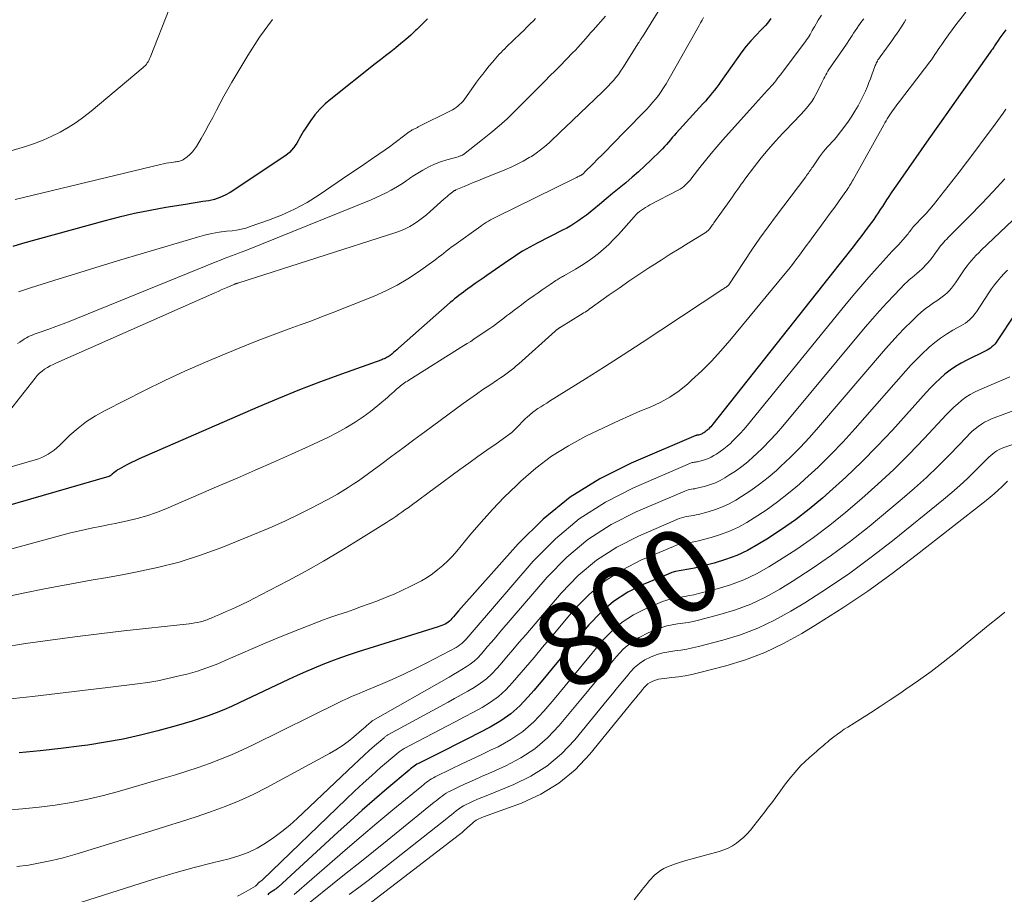
# Model space of a CAD drawing. Units: feet. Extents: x 1959997 to 1965027, y 535000 to 540000.
# Drawn here: x 1961656 to 1961889, y 536991 to 537198 of the extents above; entities that cross this region are included whole.
import ezdxf
from ezdxf.enums import TextEntityAlignment as Align

# ---------------------------------------------------------------- set-up
doc = ezdxf.new("R2010")
doc.units = ezdxf.units.FT
doc.header["$LTSCALE"] = 100
doc.header["$MEASUREMENT"] = 0
for name, color, linetype, lineweight in [('CONTOUR INDEX', 32, 'Continuous', 25), ('CONTOUR INDEX LABEL', 7, 'Continuous', 15), ('CONTOUR INTERMEDIATE', 40, 'Continuous', 15)]:
    doc.layers.add(name, color=color, linetype=linetype, lineweight=lineweight)
doc.styles.add('slant', font='romans.shx', dxfattribs={"oblique": 14.999978})

msp = doc.modelspace()

# ---------------------------------------------------------------- linework, layer by layer
at = {"layer": 'CONTOUR INDEX', "flags": 128}
for points, elevation in [([(1961833.43, 537198.46), (1961833.01, 537197.92), (1961832.58, 537197.39), (1961832.14, 537196.87), (1961831.68, 537196.36), (1961831.22, 537195.87), (1961829.83, 537194.44), (1961828.69, 537193.2), (1961827.59, 537191.94), (1961826.56, 537190.62), (1961825.57, 537189.27), (1961821.6, 537183.59), (1961821.11, 537182.9), (1961820.61, 537182.22), (1961820.09, 537181.56), (1961819.56, 537180.9), (1961819.02, 537180.25), (1961818.47, 537179.6), (1961817.92, 537178.96), (1961817.35, 537178.33), (1961811.01, 537171.35), (1961810.54, 537170.83), (1961810.08, 537170.3), (1961809.63, 537169.77), (1961809.18, 537169.24), (1961808.73, 537168.71), (1961808.27, 537168.19), (1961807.79, 537167.68), (1961807.3, 537167.18), (1961805.04, 537164.97), (1961803.59, 537163.59), (1961802.12, 537162.23), (1961800.6, 537160.92), (1961799.06, 537159.63), (1961797.51, 537158.36), (1961795.96, 537157.08), (1961794.42, 537155.8), (1961792.88, 537154.51), (1961791.53, 537153.36), (1961790.66, 537152.66), (1961789.78, 537151.97), (1961788.88, 537151.31), (1961787.96, 537150.66), (1961787.03, 537150.05), (1961786.08, 537149.46), (1961785.11, 537148.91), (1961784.12, 537148.39), (1961778.08, 537145.31), (1961777.21, 537144.85), (1961776.35, 537144.38), (1961775.49, 537143.89), (1961774.64, 537143.39), (1961773.81, 537142.88), (1961772.98, 537142.35), (1961772.16, 537141.81), (1961771.34, 537141.25), (1961766.24, 537137.7), (1961765.3, 537137.05), (1961764.37, 537136.4), (1961763.43, 537135.74), (1961762.5, 537135.08), (1961761.72, 537134.53), (1961761.18, 537134.15), (1961760.65, 537133.75), (1961760.12, 537133.35), (1961759.59, 537132.95), (1961759.08, 537132.53), (1961758.57, 537132.11), (1961758.06, 537131.68), (1961757.56, 537131.25), (1961745.33, 537120.45), (1961744.93, 537120.1), (1961744.53, 537119.75), (1961744.12, 537119.42), (1961743.71, 537119.08), (1961743.31, 537118.77), (1961743.09, 537118.6), (1961742.86, 537118.45), (1961742.63, 537118.31), (1961742.38, 537118.17), (1961742.13, 537118.05), (1961741.88, 537117.94), (1961741.63, 537117.84), (1961741.37, 537117.74), (1961731.83, 537114.34), (1961726.82, 537112.49), (1961721.84, 537110.58), (1961716.9, 537108.56), (1961711.98, 537106.48), (1961683.94, 537094.25), (1961683.02, 537093.83), (1961682.1, 537093.4), (1961681.19, 537092.95), (1961680.29, 537092.48), (1961679.18, 537091.88), (1961678.85, 537091.69), (1961678.54, 537091.48), (1961678.24, 537091.24), (1961677.95, 537090.99), (1961677.58, 537090.64), (1961677.49, 537090.55), (1961677.39, 537090.47), (1961677.29, 537090.4), (1961677.18, 537090.33), (1961677.08, 537090.27), (1961676.96, 537090.21), (1961676.85, 537090.17), (1961676.73, 537090.13), (1961589.44, 537064.85)], 840), ([(1961752.17, 537198.38), (1961750.91, 537197.15), (1961749.64, 537195.92), (1961749.32, 537195.62), (1961748.19, 537194.57), (1961747.04, 537193.54), (1961745.86, 537192.55), (1961744.66, 537191.57), (1961743.45, 537190.62), (1961742.24, 537189.66), (1961741.02, 537188.7), (1961739.81, 537187.75), (1961729.3, 537179.42), (1961727.95, 537178.26), (1961726.69, 537177.02), (1961725.54, 537175.67), (1961724.47, 537174.26), (1961723.19, 537172.38), (1961722.83, 537171.84), (1961722.49, 537171.29), (1961722.17, 537170.72), (1961721.86, 537170.15), (1961721.55, 537169.57), (1961721.22, 537169.01), (1961720.87, 537168.47), (1961720.5, 537167.93), (1961720.44, 537167.85), (1961720, 537167.31), (1961719.53, 537166.8), (1961719, 537166.35), (1961718.44, 537165.94), (1961705.49, 537157.35), (1961704.29, 537156.66), (1961703.05, 537156.09), (1961701.75, 537155.67), (1961700.41, 537155.37), (1961699.03, 537155.15), (1961697.65, 537154.93), (1961696.27, 537154.71), (1961694.89, 537154.49), (1961690.23, 537153.74), (1961686.53, 537153.08), (1961682.85, 537152.34), (1961679.2, 537151.48), (1961675.56, 537150.54), (1961656.36, 537145.25), (1961654.03, 537144.55)], 860), ([(1961888.98, 537195.79), (1961888.52, 537195.17), (1961888.06, 537194.54), (1961887.62, 537193.9), (1961887.18, 537193.26), (1961886.63, 537192.46), (1961886.47, 537192.22), (1961886.31, 537191.98), (1961886.14, 537191.74), (1961885.98, 537191.5), (1961885.82, 537191.25), (1961885.65, 537191.01), (1961885.49, 537190.78), (1961885.32, 537190.54), (1961880.69, 537184.03), (1961878.22, 537180.54), (1961875.74, 537177.04), (1961873.28, 537173.54), (1961870.82, 537170.04), (1961864.06, 537160.39), (1961863.34, 537159.34), (1961862.62, 537158.28), (1961861.91, 537157.22), (1961861.2, 537156.15), (1961860.81, 537155.56), (1961860.31, 537154.79), (1961859.81, 537154.02), (1961859.3, 537153.25), (1961858.79, 537152.48), (1961858.27, 537151.72), (1961857.75, 537150.96), (1961857.21, 537150.21), (1961856.67, 537149.47), (1961855.56, 537147.98), (1961854.67, 537146.8), (1961853.77, 537145.63), (1961852.87, 537144.46), (1961851.96, 537143.3), (1961851.04, 537142.14), (1961850.13, 537140.98), (1961849.21, 537139.82), (1961848.3, 537138.66), (1961819.69, 537102.49), (1961819.44, 537102.18), (1961819.18, 537101.89), (1961818.91, 537101.6), (1961818.64, 537101.32), (1961818.53, 537101.22), (1961818.29, 537101), (1961818.05, 537100.8), (1961817.79, 537100.61), (1961817.52, 537100.43), (1961817.35, 537100.33), (1961817.16, 537100.22), (1961816.96, 537100.13), (1961816.75, 537100.05), (1961816.54, 537099.99), (1961816.25, 537099.91), (1961816.18, 537099.89), (1961816.11, 537099.88), (1961816.04, 537099.87), (1961815.97, 537099.86), (1961815.9, 537099.85), (1961815.83, 537099.83), (1961815.76, 537099.81), (1961815.69, 537099.79), (1961800.32, 537093.29), (1961792.91, 537089.55), (1961785.92, 537085.22), (1961779.56, 537079.99), (1961773.64, 537074.17), (1961759.51, 537058.31), (1961759.11, 537057.85), (1961758.71, 537057.39), (1961758.31, 537056.93), (1961757.92, 537056.47), (1961757.7, 537056.21), (1961757.4, 537055.9), (1961757.08, 537055.61), (1961756.72, 537055.38), (1961756.34, 537055.17), (1961755.94, 537054.99), (1961755.53, 537054.82), (1961755.12, 537054.67), (1961754.7, 537054.53), (1961735.74, 537048.62), (1961733.64, 537047.93), (1961731.54, 537047.21), (1961729.47, 537046.44), (1961727.41, 537045.63), (1961725.36, 537044.77), (1961723.33, 537043.9), (1961721.31, 537042.99), (1961719.3, 537042.06), (1961707.63, 537036.54), (1961705.82, 537035.71), (1961703.99, 537034.92), (1961702.13, 537034.19), (1961700.26, 537033.49), (1961698.38, 537032.84), (1961696.48, 537032.22), (1961694.57, 537031.64), (1961692.66, 537031.09), (1961688.34, 537029.91), (1961684.25, 537028.87), (1961680.13, 537027.95), (1961675.97, 537027.2), (1961671.79, 537026.56), (1961670.35, 537026.37), (1961665.43, 537025.76), (1961660.51, 537025.2), (1961655.58, 537024.71)], 820), ([(1961891.1, 537128.53), (1961886.98, 537122.2), (1961886.7, 537121.82), (1961886.4, 537121.45), (1961886.07, 537121.11), (1961885.73, 537120.78), (1961885.35, 537120.49), (1961884.96, 537120.22), (1961884.56, 537119.98), (1961884.13, 537119.75), (1961879.77, 537117.66), (1961878.41, 537116.94), (1961877.08, 537116.14), (1961875.82, 537115.25), (1961874.61, 537114.29), (1961873.45, 537113.26), (1961872.31, 537112.2), (1961871.22, 537111.09), (1961870.16, 537109.96), (1961862.16, 537101.09), (1961858.6, 537097.28), (1961854.96, 537093.56), (1961851.18, 537089.97), (1961847.32, 537086.47), (1961845.64, 537085), (1961842.49, 537082.38), (1961839.26, 537079.88), (1961835.91, 537077.54), (1961832.48, 537075.31), (1961830.33, 537074), (1961827.86, 537072.63), (1961825.32, 537071.41), (1961822.69, 537070.43), (1961819.99, 537069.6), (1961816.29, 537068.64), (1961815.38, 537068.42), (1961814.48, 537068.24), (1961813.56, 537068.09), (1961812.64, 537067.97), (1961811.73, 537067.82), (1961810.83, 537067.63), (1961809.95, 537067.36), (1961809.08, 537067.03), (1961803.21, 537064.54), (1961799.6, 537062.7), (1961796.21, 537060.54), (1961793.16, 537057.93), (1961790.34, 537055.01), (1961787.43, 537051.54), (1961784.9, 537048.52), (1961782.37, 537045.5), (1961779.83, 537042.49), (1961777.3, 537039.48), (1961776.01, 537037.95), (1961774.01, 537035.84), (1961771.86, 537033.91), (1961769.49, 537032.25), (1961766.99, 537030.77), (1961764.37, 537029.43), (1961761.75, 537028.1), (1961759.12, 537026.78), (1961756.49, 537025.46), (1961750.33, 537022.38), (1961750, 537022.2), (1961749.67, 537022.01), (1961749.35, 537021.8), (1961749.04, 537021.59), (1961748.73, 537021.36), (1961748.43, 537021.13), (1961748.13, 537020.89), (1961747.84, 537020.65), (1961742.53, 537016.17), (1961739.6, 537013.66), (1961736.7, 537011.13), (1961733.83, 537008.57), (1961730.98, 537005.98), (1961716.83, 536992.94), (1961716.58, 536992.73), (1961716.33, 536992.53), (1961716.07, 536992.34), (1961715.79, 536992.17), (1961715.71, 536992.12), (1961715.48, 536991.98), (1961715.24, 536991.82), (1961715.01, 536991.66), (1961714.79, 536991.49), (1961714.57, 536991.31), (1961714.38, 536991.12)], 800)]:
    msp.add_lwpolyline(points, dxfattribs=dict(at, elevation=elevation))
at = {"layer": 'CONTOUR INTERMEDIATE', "flags": 128}
for points, elevation in [([(1961695.87, 537212.98), (1961686.57, 537189.25), (1961686.42, 537188.91), (1961686.26, 537188.58), (1961686.07, 537188.27), (1961685.87, 537187.96), (1961685.65, 537187.67), (1961685.41, 537187.4), (1961685.16, 537187.14), (1961684.89, 537186.89), (1961672.6, 537176.58), (1961670.85, 537175.2), (1961669.05, 537173.9), (1961667.17, 537172.72), (1961665.24, 537171.61), (1961663.25, 537170.62), (1961661.22, 537169.7), (1961659.14, 537168.91), (1961657.03, 537168.2), (1961652.54, 537166.82)], 868), ([(1961807.13, 537200.77), (1961803.01, 537194.18), (1961802.89, 537193.99), (1961802.77, 537193.8), (1961802.66, 537193.61), (1961802.55, 537193.42), (1961802.52, 537193.37), (1961802.42, 537193.2), (1961802.32, 537193.03), (1961802.22, 537192.87), (1961802.11, 537192.7), (1961798.36, 537186.78), (1961797.85, 537186.01), (1961797.32, 537185.26), (1961796.75, 537184.54), (1961796.16, 537183.83), (1961795.54, 537183.15), (1961794.91, 537182.47), (1961794.27, 537181.81), (1961793.61, 537181.17), (1961784.77, 537172.73), (1961783.82, 537171.82), (1961782.86, 537170.9), (1961781.9, 537169.99), (1961780.94, 537169.08), (1961779.95, 537168.2), (1961778.93, 537167.37), (1961777.86, 537166.6), (1961776.76, 537165.87), (1961776.24, 537165.56), (1961774.84, 537164.74), (1961773.41, 537163.98), (1961771.94, 537163.29), (1961770.45, 537162.64), (1961765.18, 537160.53), (1961764.09, 537160.09), (1961763, 537159.65), (1961761.92, 537159.2), (1961760.84, 537158.74), (1961758.86, 537157.91), (1961758.77, 537157.87), (1961758.68, 537157.82), (1961758.59, 537157.78), (1961758.51, 537157.73), (1961758.42, 537157.67), (1961758.34, 537157.62), (1961758.26, 537157.56), (1961758.18, 537157.5), (1961757.56, 537157.01), (1961757.17, 537156.71), (1961756.79, 537156.39), (1961756.42, 537156.07), (1961756.05, 537155.74), (1961752.83, 537152.83), (1961751.91, 537152.04), (1961750.97, 537151.28), (1961750, 537150.57), (1961749.01, 537149.89), (1961747.97, 537149.27), (1961746.91, 537148.72), (1961745.81, 537148.25), (1961744.68, 537147.83), (1961707.28, 537135.88), (1961707.22, 537135.86), (1961707.16, 537135.83), (1961707.09, 537135.81), (1961707.03, 537135.79), (1961706.97, 537135.77), (1961706.91, 537135.75), (1961706.84, 537135.72), (1961706.78, 537135.7), (1961706.67, 537135.66), (1961706.55, 537135.61), (1961706.43, 537135.56), (1961706.32, 537135.51), (1961706.2, 537135.46), (1961704.9, 537134.91), (1961704.13, 537134.58), (1961703.36, 537134.25), (1961702.6, 537133.92), (1961701.83, 537133.58), (1961664.25, 537116.94), (1961663.56, 537116.61), (1961662.88, 537116.26), (1961662.22, 537115.88), (1961661.57, 537115.47), (1961660.95, 537115.01), (1961660.37, 537114.52), (1961659.84, 537113.98), (1961659.34, 537113.4), (1961652.38, 537104.57)], 848), ([(1961817.5, 537198.76), (1961817.14, 537198.11), (1961816.77, 537197.46), (1961816.41, 537196.82), (1961808.6, 537183.03), (1961808.03, 537182.1), (1961807.44, 537181.18), (1961806.8, 537180.29), (1961806.13, 537179.43), (1961805.42, 537178.59), (1961804.7, 537177.77), (1961803.96, 537176.96), (1961803.2, 537176.16), (1961795.66, 537168.45), (1961794.59, 537167.35), (1961793.51, 537166.26), (1961792.42, 537165.17), (1961791.33, 537164.08), (1961789.32, 537162.09), (1961789.24, 537162), (1961789.15, 537161.92), (1961789.06, 537161.83), (1961788.98, 537161.75), (1961788.89, 537161.67), (1961788.79, 537161.6), (1961788.7, 537161.53), (1961788.6, 537161.46), (1961788.55, 537161.43), (1961788.42, 537161.36), (1961788.29, 537161.29), (1961788.16, 537161.22), (1961788.03, 537161.15), (1961787.89, 537161.09), (1961787.68, 537161), (1961787.48, 537160.9), (1961787.27, 537160.8), (1961787.07, 537160.7), (1961768.5, 537151.58), (1961768.02, 537151.34), (1961767.54, 537151.09), (1961767.06, 537150.82), (1961766.59, 537150.55), (1961766.12, 537150.27), (1961765.66, 537149.98), (1961765.21, 537149.68), (1961764.76, 537149.37), (1961758.36, 537144.78), (1961757.77, 537144.34), (1961757.18, 537143.9), (1961756.6, 537143.44), (1961756.02, 537142.98), (1961755.45, 537142.51), (1961754.87, 537142.05), (1961754.28, 537141.61), (1961753.69, 537141.17), (1961750.01, 537138.53), (1961747.52, 537136.88), (1961744.96, 537135.35), (1961742.3, 537134.02), (1961739.56, 537132.81), (1961729.62, 537128.86), (1961727.09, 537127.87), (1961724.56, 537126.9), (1961722.01, 537125.97), (1961719.46, 537125.05), (1961716.91, 537124.13), (1961714.36, 537123.19), (1961711.83, 537122.21), (1961709.31, 537121.2), (1961704.52, 537119.25), (1961699.63, 537117.19), (1961694.78, 537115.05), (1961689.99, 537112.8), (1961685.23, 537110.46), (1961675.86, 537105.72), (1961673.64, 537104.46), (1961671.5, 537103.09), (1961669.49, 537101.53), (1961667.56, 537099.85), (1961665.06, 537097.46), (1961664.44, 537096.9), (1961663.79, 537096.37), (1961663.11, 537095.87), (1961662.41, 537095.41), (1961661.68, 537094.99), (1961660.93, 537094.62), (1961660.15, 537094.31), (1961659.35, 537094.05), (1961586.79, 537073.02)], 844), ([(1961845.39, 537199.27), (1961844.64, 537198.07), (1961843.72, 537196.5), (1961843.46, 537196.06), (1961843.21, 537195.62), (1961842.96, 537195.18), (1961842.7, 537194.74), (1961842.44, 537194.3), (1961842.17, 537193.87), (1961841.88, 537193.45), (1961841.59, 537193.04), (1961836.07, 537185.68), (1961835.88, 537185.43), (1961835.69, 537185.18), (1961835.49, 537184.93), (1961835.3, 537184.69), (1961835.24, 537184.62), (1961835.07, 537184.41), (1961834.91, 537184.19), (1961834.74, 537183.98), (1961834.58, 537183.76), (1961834.35, 537183.45), (1961834.3, 537183.39), (1961834.26, 537183.33), (1961834.21, 537183.27), (1961834.17, 537183.21), (1961834.12, 537183.15), (1961834.07, 537183.09), (1961834.02, 537183.04), (1961833.97, 537182.98), (1961832.62, 537181.53), (1961831.9, 537180.75), (1961831.18, 537179.97), (1961830.46, 537179.18), (1961829.75, 537178.38), (1961822.05, 537169.75), (1961820.66, 537168.15), (1961819.29, 537166.53), (1961817.95, 537164.89), (1961816.63, 537163.23), (1961814.71, 537160.75), (1961814.37, 537160.32), (1961814.01, 537159.91), (1961813.63, 537159.51), (1961813.24, 537159.12), (1961812.83, 537158.76), (1961812.4, 537158.42), (1961811.94, 537158.12), (1961811.47, 537157.85), (1961804.78, 537154.37), (1961804.27, 537154.09), (1961803.77, 537153.79), (1961803.28, 537153.47), (1961802.8, 537153.14), (1961802.34, 537152.78), (1961801.89, 537152.4), (1961801.47, 537152), (1961801.07, 537151.57), (1961797.33, 537147.39), (1961796.2, 537146.2), (1961795.04, 537145.04), (1961793.83, 537143.93), (1961792.59, 537142.87), (1961791.29, 537141.86), (1961789.96, 537140.9), (1961788.59, 537140), (1961787.18, 537139.16), (1961784.62, 537137.69), (1961784.36, 537137.55), (1961784.1, 537137.4), (1961783.84, 537137.25), (1961783.58, 537137.1), (1961783.33, 537136.95), (1961783.07, 537136.79), (1961782.82, 537136.63), (1961782.57, 537136.47), (1961781.17, 537135.53), (1961780.22, 537134.89), (1961779.28, 537134.25), (1961778.35, 537133.6), (1961777.41, 537132.94), (1961776.17, 537132.05), (1961775.28, 537131.41), (1961774.39, 537130.76), (1961773.51, 537130.1), (1961772.64, 537129.44), (1961772.2, 537129.1), (1961771.55, 537128.6), (1961770.89, 537128.1), (1961770.24, 537127.59), (1961769.59, 537127.09), (1961768.94, 537126.6), (1961768.28, 537126.11), (1961767.61, 537125.63), (1961766.93, 537125.16), (1961763.95, 537123.13), (1961763.16, 537122.61), (1961762.38, 537122.09), (1961761.59, 537121.58), (1961760.79, 537121.07), (1961747.73, 537112.89), (1961747.4, 537112.68), (1961747.07, 537112.47), (1961746.75, 537112.25), (1961746.43, 537112.03), (1961746.11, 537111.81), (1961745.81, 537111.57), (1961745.51, 537111.33), (1961745.21, 537111.07), (1961744.76, 537110.66), (1961744.25, 537110.2), (1961743.73, 537109.74), (1961743.2, 537109.29), (1961742.68, 537108.83), (1961740.38, 537106.88), (1961738.67, 537105.5), (1961736.91, 537104.19), (1961735.08, 537102.99), (1961733.2, 537101.85), (1961732.82, 537101.63), (1961730.7, 537100.47), (1961728.56, 537099.35), (1961726.38, 537098.29), (1961724.19, 537097.27), (1961720.02, 537095.41), (1961715.72, 537093.5), (1961711.42, 537091.6), (1961707.11, 537089.72), (1961702.79, 537087.86), (1961690.23, 537082.47), (1961688.02, 537081.6), (1961685.78, 537080.82), (1961683.5, 537080.17), (1961681.2, 537079.61), (1961680.06, 537079.37), (1961678.3, 537079.01), (1961676.54, 537078.64), (1961674.77, 537078.29), (1961673, 537077.94), (1961671.24, 537077.57), (1961669.48, 537077.18), (1961667.73, 537076.75), (1961665.99, 537076.3), (1961592.46, 537056.27)], 836), ([(1961865.38, 537198.22), (1961864.96, 537197.55), (1961864.53, 537196.89), (1961864.1, 537196.23), (1961863.66, 537195.57), (1961863.3, 537195.05), (1961862.68, 537194.13), (1961862.04, 537193.23), (1961861.4, 537192.33), (1961860.75, 537191.43), (1961859.27, 537189.41), (1961859.09, 537189.17), (1961858.93, 537188.92), (1961858.76, 537188.67), (1961858.61, 537188.41), (1961858.46, 537188.15), (1961858.33, 537187.88), (1961858.21, 537187.61), (1961858.1, 537187.33), (1961857.64, 537186.06), (1961857.31, 537185.14), (1961856.97, 537184.23), (1961856.62, 537183.32), (1961856.26, 537182.41), (1961856.2, 537182.25), (1961855.79, 537181.28), (1961855.36, 537180.31), (1961854.88, 537179.36), (1961854.39, 537178.43), (1961854.03, 537177.79), (1961853.31, 537176.56), (1961852.56, 537175.35), (1961851.75, 537174.18), (1961850.9, 537173.04), (1961848.83, 537170.36), (1961848.36, 537169.78), (1961847.87, 537169.2), (1961847.36, 537168.64), (1961846.84, 537168.1), (1961846.33, 537167.55), (1961845.83, 537166.98), (1961845.37, 537166.39), (1961844.93, 537165.78), (1961843.32, 537163.42), (1961843.12, 537163.12), (1961842.91, 537162.82), (1961842.71, 537162.52), (1961842.51, 537162.22), (1961842.3, 537161.91), (1961842.1, 537161.62), (1961841.88, 537161.32), (1961841.67, 537161.03), (1961834.77, 537151.88), (1961832.79, 537149.19), (1961830.84, 537146.48), (1961828.94, 537143.73), (1961827.07, 537140.95), (1961823.47, 537135.48), (1961823.43, 537135.43), (1961823.39, 537135.37), (1961823.35, 537135.32), (1961823.3, 537135.27), (1961823.25, 537135.23), (1961823.21, 537135.18), (1961823.15, 537135.14), (1961823.1, 537135.11), (1961822.82, 537134.93), (1961822.62, 537134.81), (1961822.42, 537134.68), (1961822.23, 537134.55), (1961822.03, 537134.43), (1961807.37, 537124.72), (1961802.93, 537121.81), (1961798.48, 537118.92), (1961794.01, 537116.06), (1961789.52, 537113.23), (1961781.05, 537107.91), (1961780.37, 537107.48), (1961779.68, 537107.05), (1961778.99, 537106.61), (1961778.31, 537106.17), (1961777.64, 537105.72), (1961776.98, 537105.24), (1961776.36, 537104.72), (1961775.76, 537104.18), (1961775.37, 537103.8), (1961774.9, 537103.34), (1961774.43, 537102.88), (1961773.98, 537102.39), (1961773.54, 537101.9), (1961773.09, 537101.43), (1961772.62, 537100.97), (1961772.12, 537100.55), (1961771.6, 537100.15), (1961768.38, 537097.87), (1961766.24, 537096.35), (1961764.1, 537094.82), (1961761.96, 537093.27), (1961759.84, 537091.73), (1961748.28, 537083.26), (1961747.56, 537082.73), (1961746.84, 537082.21), (1961746.12, 537081.69), (1961745.39, 537081.18), (1961744.66, 537080.67), (1961743.93, 537080.17), (1961743.18, 537079.68), (1961742.43, 537079.2), (1961735.78, 537075.04), (1961731.68, 537072.53), (1961727.53, 537070.08), (1961723.34, 537067.73), (1961719.11, 537065.43), (1961712.72, 537062.07), (1961711.24, 537061.3), (1961709.74, 537060.56), (1961708.23, 537059.84), (1961706.71, 537059.14), (1961705.32, 537058.51), (1961704.49, 537058.14), (1961703.66, 537057.77), (1961702.83, 537057.41), (1961701.99, 537057.05), (1961700.94, 537056.6), (1961700.63, 537056.47), (1961700.32, 537056.34), (1961700.01, 537056.22), (1961699.7, 537056.11), (1961699.39, 537056), (1961699.07, 537055.9), (1961698.75, 537055.81), (1961698.43, 537055.73), (1961697.76, 537055.58), (1961697.09, 537055.44), (1961696.43, 537055.31), (1961695.76, 537055.21), (1961695.09, 537055.13), (1961680.35, 537053.55), (1961674.51, 537052.89), (1961668.68, 537052.18), (1961662.86, 537051.39), (1961657.05, 537050.55), (1961651.26, 537049.61)], 828), ([(1961879.53, 537199.98), (1961878.04, 537198.09), (1961877.16, 537196.96), (1961876.3, 537195.81), (1961875.46, 537194.65), (1961874.64, 537193.48), (1961873.83, 537192.31), (1961873.42, 537191.71), (1961873.02, 537191.12), (1961872.61, 537190.52), (1961872.21, 537189.93), (1961871.81, 537189.33), (1961871.4, 537188.74), (1961870.97, 537188.16), (1961870.54, 537187.59), (1961864.31, 537179.44), (1961863.9, 537178.9), (1961863.49, 537178.35), (1961863.07, 537177.81), (1961862.66, 537177.27), (1961862.5, 537177.06), (1961862.18, 537176.61), (1961861.86, 537176.16), (1961861.55, 537175.71), (1961861.25, 537175.24), (1961860.96, 537174.78), (1961860.68, 537174.3), (1961860.4, 537173.83), (1961860.13, 537173.35), (1961852.88, 537160.33), (1961852.68, 537159.97), (1961852.47, 537159.62), (1961852.26, 537159.27), (1961852.05, 537158.91), (1961851.83, 537158.57), (1961851.61, 537158.22), (1961851.38, 537157.88), (1961851.14, 537157.55), (1961849.55, 537155.32), (1961848.52, 537153.88), (1961847.48, 537152.43), (1961846.43, 537151), (1961845.38, 537149.56), (1961843.42, 537146.89), (1961842.61, 537145.78), (1961841.8, 537144.68), (1961840.98, 537143.57), (1961840.17, 537142.46), (1961839.34, 537141.36), (1961838.51, 537140.27), (1961837.65, 537139.2), (1961836.79, 537138.13), (1961823.73, 537122.32), (1961821.59, 537119.84), (1961819.38, 537117.43), (1961817.06, 537115.13), (1961814.67, 537112.89), (1961813.74, 537112.06), (1961811.68, 537110.41), (1961809.53, 537108.91), (1961807.24, 537107.65), (1961804.84, 537106.55), (1961802.39, 537105.53), (1961799.95, 537104.49), (1961797.53, 537103.39), (1961795.12, 537102.27), (1961789.63, 537099.62), (1961785.49, 537097.38), (1961781.52, 537094.9), (1961777.79, 537092.06), (1961774.23, 537088.98), (1961773.2, 537088.01), (1961770.33, 537085.18), (1961767.53, 537082.29), (1961764.84, 537079.3), (1961762.22, 537076.24), (1961759.1, 537072.46), (1961758.06, 537071.28), (1961756.97, 537070.14), (1961755.82, 537069.08), (1961754.62, 537068.06), (1961753.36, 537067.11), (1961752.06, 537066.23), (1961750.71, 537065.43), (1961749.32, 537064.68), (1961748.23, 537064.13), (1961746.25, 537063.18), (1961744.26, 537062.28), (1961742.23, 537061.44), (1961740.19, 537060.64), (1961738.37, 537059.97), (1961736.57, 537059.31), (1961734.77, 537058.66), (1961732.96, 537058.03), (1961731.15, 537057.42), (1961729.33, 537056.79), (1961727.53, 537056.15), (1961725.74, 537055.48), (1961723.95, 537054.79), (1961719.55, 537053.04), (1961716.63, 537051.86), (1961713.72, 537050.65), (1961710.82, 537049.41), (1961707.93, 537048.15), (1961704.3, 537046.53), (1961703.23, 537046.07), (1961702.16, 537045.62), (1961701.08, 537045.2), (1961699.98, 537044.8), (1961698.88, 537044.42), (1961697.78, 537044.07), (1961696.66, 537043.74), (1961695.54, 537043.44), (1961693.09, 537042.82), (1961690.74, 537042.27), (1961688.37, 537041.77), (1961685.98, 537041.38), (1961683.58, 537041.04), (1961676.51, 537040.19), (1961670.56, 537039.48), (1961664.62, 537038.78), (1961658.67, 537038.08), (1961652.72, 537037.38)], 824), ([(1961855.38, 537198.4), (1961854.96, 537197.85), (1961854.55, 537197.29), (1961854.15, 537196.73), (1961853.76, 537196.16), (1961853.38, 537195.58), (1961852.99, 537195.01), (1961852.61, 537194.43), (1961851.98, 537193.49), (1961851.27, 537192.44), (1961850.57, 537191.39), (1961849.86, 537190.35), (1961849.15, 537189.31), (1961847.15, 537186.41), (1961846.88, 537186), (1961846.62, 537185.58), (1961846.39, 537185.14), (1961846.16, 537184.7), (1961845.95, 537184.26), (1961845.73, 537183.81), (1961845.51, 537183.37), (1961845.29, 537182.93), (1961844.06, 537180.49), (1961843.59, 537179.64), (1961843.08, 537178.82), (1961842.5, 537178.04), (1961841.87, 537177.29), (1961841.22, 537176.57), (1961840.55, 537175.86), (1961839.88, 537175.14), (1961839.21, 537174.43), (1961836.25, 537171.33), (1961834.49, 537169.43), (1961832.77, 537167.48), (1961831.12, 537165.48), (1961829.52, 537163.44), (1961827.26, 537160.46), (1961826.82, 537159.87), (1961826.39, 537159.28), (1961825.97, 537158.69), (1961825.56, 537158.09), (1961825.15, 537157.49), (1961824.74, 537156.89), (1961824.32, 537156.29), (1961823.9, 537155.7), (1961819.91, 537150.1), (1961819.72, 537149.84), (1961819.54, 537149.58), (1961819.35, 537149.33), (1961819.17, 537149.07), (1961819.04, 537148.9), (1961818.92, 537148.73), (1961818.78, 537148.57), (1961818.65, 537148.42), (1961818.5, 537148.27), (1961818.35, 537148.13), (1961818.19, 537147.99), (1961818.02, 537147.87), (1961817.85, 537147.76), (1961813.88, 537145.34), (1961811.72, 537144.02), (1961809.57, 537142.68), (1961807.44, 537141.33), (1961805.31, 537139.96), (1961804.55, 537139.47), (1961802.17, 537137.91), (1961799.81, 537136.32), (1961797.48, 537134.7), (1961795.15, 537133.06), (1961791.23, 537130.24), (1961790.88, 537129.99), (1961790.53, 537129.75), (1961790.18, 537129.5), (1961789.82, 537129.26), (1961789.46, 537129.03), (1961789.1, 537128.8), (1961788.74, 537128.57), (1961788.38, 537128.34), (1961783.76, 537125.51), (1961783.67, 537125.45), (1961783.58, 537125.4), (1961783.49, 537125.34), (1961783.41, 537125.28), (1961783.32, 537125.23), (1961783.24, 537125.17), (1961783.15, 537125.11), (1961783.06, 537125.05), (1961782.95, 537124.97), (1961782.87, 537124.91), (1961782.79, 537124.85), (1961782.71, 537124.79), (1961782.64, 537124.73), (1961782.56, 537124.67), (1961782.49, 537124.6), (1961782.42, 537124.54), (1961782.34, 537124.47), (1961773.76, 537116.79), (1961773.16, 537116.27), (1961772.56, 537115.77), (1961771.94, 537115.28), (1961771.32, 537114.8), (1961770.68, 537114.34), (1961770.04, 537113.88), (1961769.4, 537113.43), (1961768.75, 537112.99), (1961766.88, 537111.74), (1961765.29, 537110.67), (1961763.72, 537109.58), (1961762.16, 537108.47), (1961760.61, 537107.35), (1961751.57, 537100.71), (1961748.95, 537098.78), (1961746.32, 537096.85), (1961743.7, 537094.91), (1961741.09, 537092.97), (1961738.22, 537090.84), (1961737.03, 537089.97), (1961735.83, 537089.12), (1961734.61, 537088.3), (1961733.37, 537087.49), (1961732.12, 537086.71), (1961730.86, 537085.95), (1961729.58, 537085.22), (1961728.28, 537084.52), (1961724.76, 537082.66), (1961721.67, 537081.09), (1961718.55, 537079.59), (1961715.39, 537078.18), (1961712.19, 537076.84), (1961703.48, 537073.33), (1961698.49, 537071.49), (1961693.44, 537069.86), (1961688.31, 537068.55), (1961683.11, 537067.44), (1961680.29, 537066.93), (1961676.45, 537066.23), (1961672.62, 537065.54), (1961668.79, 537064.86), (1961664.95, 537064.17), (1961661.12, 537063.46), (1961657.31, 537062.68), (1961653.51, 537061.83)], 832), ([(1961715.48, 537198.23), (1961712.44, 537194.08), (1961709.62, 537189.74), (1961705.87, 537183.4), (1961704.93, 537181.76), (1961704, 537180.11), (1961703.1, 537178.45), (1961702.22, 537176.77), (1961701.35, 537175.09), (1961700.45, 537173.42), (1961699.53, 537171.77), (1961698.59, 537170.13), (1961697.49, 537168.23), (1961697.03, 537167.54), (1961696.53, 537166.9), (1961695.95, 537166.33), (1961695.33, 537165.79), (1961694.41, 537165.1), (1961694.2, 537164.96), (1961693.98, 537164.85), (1961693.74, 537164.77), (1961693.49, 537164.71), (1961693.24, 537164.67), (1961692.99, 537164.63), (1961692.73, 537164.6), (1961692.48, 537164.56), (1961691.65, 537164.45), (1961690.99, 537164.35), (1961690.33, 537164.24), (1961689.67, 537164.11), (1961689.01, 537163.96), (1961654.57, 537155.63)], 864), ([(1961794.26, 537199.05), (1961791.36, 537195.75), (1961790.76, 537195.07), (1961790.16, 537194.39), (1961789.57, 537193.7), (1961788.97, 537193.02), (1961788.38, 537192.34), (1961787.77, 537191.66), (1961787.15, 537191), (1961786.51, 537190.35), (1961783.52, 537187.32), (1961782.34, 537186.12), (1961781.15, 537184.92), (1961779.97, 537183.71), (1961778.78, 537182.51), (1961777.6, 537181.31), (1961776.41, 537180.11), (1961775.22, 537178.92), (1961774.03, 537177.72), (1961772.82, 537176.52), (1961770.99, 537174.76), (1961769.13, 537173.05), (1961767.19, 537171.41), (1961765.21, 537169.82), (1961760.71, 537166.34), (1961760.56, 537166.24), (1961760.41, 537166.14), (1961760.25, 537166.07), (1961760.09, 537166), (1961759.92, 537165.95), (1961759.75, 537165.89), (1961759.58, 537165.84), (1961759.4, 537165.79), (1961756.75, 537165.07), (1961755.27, 537164.6), (1961753.84, 537164.05), (1961752.45, 537163.38), (1961751.1, 537162.63), (1961748.69, 537161.15), (1961748.46, 537161), (1961748.23, 537160.86), (1961748.01, 537160.7), (1961747.8, 537160.55), (1961747.58, 537160.39), (1961747.36, 537160.23), (1961747.14, 537160.07), (1961746.92, 537159.92), (1961746.6, 537159.7), (1961746.22, 537159.44), (1961745.83, 537159.18), (1961745.44, 537158.94), (1961745.04, 537158.71), (1961743.55, 537157.88), (1961742.38, 537157.26), (1961741.21, 537156.67), (1961740.01, 537156.13), (1961738.8, 537155.61), (1961709.19, 537143.61), (1961708.34, 537143.27), (1961707.48, 537142.94), (1961706.62, 537142.61), (1961705.75, 537142.3), (1961704.89, 537141.98), (1961704.03, 537141.66), (1961703.17, 537141.33), (1961702.31, 537140.99), (1961669.33, 537127.57), (1961667.64, 537126.9), (1961665.95, 537126.25), (1961664.24, 537125.62), (1961662.53, 537125), (1961660.05, 537124.13), (1961659.57, 537123.96), (1961659.1, 537123.78), (1961658.63, 537123.59), (1961658.16, 537123.4), (1961657.7, 537123.18), (1961657.25, 537122.95), (1961656.83, 537122.68), (1961656.41, 537122.4), (1961656.22, 537122.25), (1961655.7, 537121.89), (1961655.18, 537121.55)], 852), ([(1961777.73, 537198.46), (1961777.21, 537197.95), (1961776.45, 537197.19), (1961775.69, 537196.43), (1961774.93, 537195.68), (1961774.16, 537194.93), (1961770.89, 537191.76), (1961770.45, 537191.33), (1961770.01, 537190.89), (1961769.58, 537190.46), (1961769.15, 537190.02), (1961768.73, 537189.57), (1961768.31, 537189.11), (1961767.91, 537188.65), (1961767.51, 537188.18), (1961766.75, 537187.25), (1961765.98, 537186.3), (1961765.23, 537185.34), (1961764.5, 537184.37), (1961763.77, 537183.39), (1961760.81, 537179.28), (1961760.49, 537178.87), (1961760.14, 537178.48), (1961759.76, 537178.11), (1961759.36, 537177.77), (1961758.94, 537177.45), (1961758.5, 537177.15), (1961758.05, 537176.88), (1961757.59, 537176.63), (1961749.97, 537172.82), (1961749.8, 537172.73), (1961749.62, 537172.65), (1961749.45, 537172.57), (1961749.27, 537172.49), (1961749.09, 537172.41), (1961748.92, 537172.32), (1961748.74, 537172.23), (1961748.58, 537172.13), (1961748.55, 537172.11), (1961748.37, 537172), (1961748.19, 537171.88), (1961748.02, 537171.76), (1961747.85, 537171.63), (1961746.18, 537170.38), (1961745.18, 537169.62), (1961744.17, 537168.88), (1961743.15, 537168.15), (1961742.12, 537167.43), (1961740.66, 537166.4), (1961738.89, 537165.18), (1961737.12, 537163.96), (1961735.35, 537162.74), (1961733.58, 537161.54), (1961726.52, 537156.76), (1961723.66, 537154.98), (1961720.71, 537153.35), (1961717.65, 537151.96), (1961714.51, 537150.73), (1961710.21, 537149.23), (1961709.15, 537148.91), (1961708.09, 537148.63), (1961707, 537148.43), (1961705.91, 537148.27), (1961704.6, 537148.13), (1961702.86, 537147.9), (1961701.13, 537147.6), (1961699.41, 537147.21), (1961697.71, 537146.75), (1961684.44, 537142.8), (1961679.59, 537141.34), (1961674.74, 537139.87), (1961669.89, 537138.39), (1961665.05, 537136.89), (1961658.19, 537134.75), (1961656.79, 537134.29), (1961655.4, 537133.8)], 856), ([(1961889.01, 537177.03), (1961888.36, 537176.12), (1961885.83, 537172.63), (1961883.89, 537169.98), (1961881.94, 537167.35), (1961879.96, 537164.75), (1961877.96, 537162.15), (1961872.78, 537155.49), (1961871.92, 537154.42), (1961871.05, 537153.38), (1961870.14, 537152.37), (1961869.2, 537151.37), (1961867.55, 537149.66), (1961867.43, 537149.53), (1961867.31, 537149.41), (1961867.19, 537149.28), (1961867.08, 537149.15), (1961866.97, 537149.02), (1961866.86, 537148.88), (1961866.75, 537148.74), (1961866.65, 537148.6), (1961866.47, 537148.35), (1961866.27, 537148.08), (1961866.07, 537147.82), (1961865.87, 537147.57), (1961865.65, 537147.32), (1961863.66, 537145.01), (1961863.47, 537144.8), (1961863.28, 537144.6), (1961863.09, 537144.4), (1961862.89, 537144.2), (1961862.7, 537144), (1961862.5, 537143.8), (1961862.31, 537143.6), (1961862.12, 537143.39), (1961858.57, 537139.46), (1961856.63, 537137.27), (1961854.71, 537135.06), (1961852.82, 537132.82), (1961850.95, 537130.57), (1961827.89, 537102.27), (1961827.03, 537101.26), (1961826.14, 537100.27), (1961825.22, 537099.31), (1961824.28, 537098.37), (1961823.91, 537098.02), (1961823.11, 537097.31), (1961822.28, 537096.63), (1961821.41, 537096), (1961820.51, 537095.41), (1961819.95, 537095.06), (1961819.3, 537094.7), (1961818.63, 537094.39), (1961817.94, 537094.13), (1961817.23, 537093.91), (1961816.26, 537093.66), (1961816.02, 537093.6), (1961815.78, 537093.55), (1961815.54, 537093.51), (1961815.3, 537093.48), (1961815.06, 537093.44), (1961814.82, 537093.39), (1961814.59, 537093.31), (1961814.37, 537093.23), (1961800.94, 537087.46), (1961794.3, 537084.05), (1961788.07, 537080.11), (1961782.43, 537075.35), (1961777.19, 537070.06), (1961763.2, 537053.85), (1961762.73, 537053.3), (1961762.25, 537052.75), (1961761.77, 537052.2), (1961761.3, 537051.65), (1961761.08, 537051.4), (1961760.69, 537050.99), (1961760.29, 537050.61), (1961759.85, 537050.27), (1961759.4, 537049.95), (1961758.92, 537049.66), (1961758.44, 537049.37), (1961757.95, 537049.1), (1961757.46, 537048.83), (1961752.04, 537046.02), (1961749.33, 537044.66), (1961746.6, 537043.34), (1961743.83, 537042.09), (1961741.05, 537040.89), (1961736.84, 537039.13), (1961736.14, 537038.84), (1961735.45, 537038.55), (1961734.75, 537038.25), (1961734.06, 537037.96), (1961733.37, 537037.66), (1961732.68, 537037.35), (1961732, 537037.02), (1961731.32, 537036.69), (1961710.94, 537026.6), (1961708.39, 537025.39), (1961705.81, 537024.24), (1961703.19, 537023.18), (1961700.55, 537022.18), (1961697.88, 537021.25), (1961695.19, 537020.36), (1961692.5, 537019.51), (1961689.79, 537018.69), (1961679.29, 537015.63), (1961675.54, 537014.63), (1961671.76, 537013.72), (1961667.94, 537012.99), (1961664.1, 537012.36), (1961660.24, 537011.86), (1961656.37, 537011.44), (1961652.5, 537011.14)], 816), ([(1961888.78, 537160.57), (1961886.04, 537157.57), (1961883.24, 537154.62), (1961880.4, 537151.71), (1961875.37, 537146.66), (1961875.01, 537146.3), (1961874.67, 537145.93), (1961874.32, 537145.56), (1961873.99, 537145.18), (1961873.66, 537144.8), (1961873.35, 537144.41), (1961873.04, 537144), (1961872.75, 537143.59), (1961872.18, 537142.76), (1961871.65, 537142.02), (1961871.09, 537141.3), (1961870.49, 537140.61), (1961869.87, 537139.94), (1961869.65, 537139.71), (1961869.11, 537139.18), (1961868.55, 537138.67), (1961867.98, 537138.17), (1961867.4, 537137.7), (1961866.81, 537137.22), (1961866.24, 537136.73), (1961865.69, 537136.21), (1961865.15, 537135.68), (1961862.63, 537133.08), (1961860.86, 537131.22), (1961859.12, 537129.33), (1961857.43, 537127.41), (1961855.76, 537125.45), (1961836.21, 537102.03), (1961834.72, 537100.31), (1961833.19, 537098.63), (1961831.59, 537097), (1961829.96, 537095.42), (1961829.31, 537094.81), (1961827.93, 537093.6), (1961826.52, 537092.45), (1961825.03, 537091.39), (1961823.5, 537090.39), (1961822.55, 537089.8), (1961821.44, 537089.19), (1961820.31, 537088.64), (1961819.13, 537088.2), (1961817.92, 537087.83), (1961816.27, 537087.4), (1961815.86, 537087.31), (1961815.46, 537087.22), (1961815.05, 537087.15), (1961814.64, 537087.1), (1961814.23, 537087.03), (1961813.82, 537086.94), (1961813.43, 537086.82), (1961813.04, 537086.67), (1961801.5, 537081.73), (1961795.63, 537078.71), (1961790.11, 537075.22), (1961785.12, 537070.99), (1961780.49, 537066.29), (1961769.31, 537053.25), (1961768.32, 537052.09), (1961767.32, 537050.93), (1961766.32, 537049.76), (1961765.32, 537048.6), (1961764.85, 537048.06), (1961764.05, 537047.21), (1961763.2, 537046.41), (1961762.28, 537045.7), (1961761.31, 537045.04), (1961760.31, 537044.42), (1961759.3, 537043.82), (1961758.29, 537043.22), (1961757.27, 537042.63), (1961739.26, 537032.38), (1961739.22, 537032.35), (1961739.17, 537032.33), (1961739.13, 537032.3), (1961739.09, 537032.27), (1961739.04, 537032.24), (1961739, 537032.21), (1961738.96, 537032.17), (1961738.92, 537032.14), (1961738.2, 537031.51), (1961737.79, 537031.16), (1961737.39, 537030.8), (1961736.99, 537030.46), (1961736.58, 537030.11), (1961734.74, 537028.51), (1961733.38, 537027.41), (1961731.98, 537026.38), (1961730.51, 537025.43), (1961729, 537024.55), (1961714.18, 537016.52), (1961710.94, 537014.87), (1961707.64, 537013.34), (1961704.27, 537011.98), (1961700.85, 537010.73), (1961697.39, 537009.58), (1961693.92, 537008.45), (1961690.44, 537007.35), (1961686.96, 537006.27), (1961668.68, 537000.66), (1961665.98, 536999.9), (1961663.27, 536999.22), (1961660.53, 536998.65), (1961657.77, 536998.17), (1961654.99, 536997.81)], 812), ([(1961898.07, 537157.81), (1961883.21, 537143.63), (1961882.61, 537143.05), (1961882.02, 537142.45), (1961881.45, 537141.84), (1961880.89, 537141.22), (1961880.36, 537140.58), (1961879.84, 537139.93), (1961879.34, 537139.26), (1961878.86, 537138.57), (1961877.09, 537135.93), (1961876.64, 537135.31), (1961876.17, 537134.71), (1961875.66, 537134.14), (1961875.12, 537133.6), (1961874.55, 537133.08), (1961873.96, 537132.59), (1961873.34, 537132.14), (1961872.71, 537131.7), (1961871.92, 537131.19), (1961870.91, 537130.49), (1961869.92, 537129.76), (1961868.98, 537128.96), (1961868.06, 537128.13), (1961866.65, 537126.77), (1961865.07, 537125.21), (1961863.53, 537123.62), (1961862.03, 537121.98), (1961860.56, 537120.31), (1961844.69, 537101.76), (1961842.54, 537099.33), (1961840.33, 537096.96), (1961838.04, 537094.68), (1961835.69, 537092.45), (1961834.73, 537091.56), (1961832.77, 537089.88), (1961830.76, 537088.27), (1961828.66, 537086.78), (1961826.49, 537085.36), (1961825.14, 537084.53), (1961823.58, 537083.67), (1961821.98, 537082.9), (1961820.32, 537082.28), (1961818.61, 537081.75), (1961816.27, 537081.15), (1961815.7, 537081.01), (1961815.13, 537080.89), (1961814.55, 537080.8), (1961813.97, 537080.72), (1961813.39, 537080.63), (1961812.83, 537080.51), (1961812.27, 537080.33), (1961811.72, 537080.13), (1961802.07, 537076), (1961796.95, 537073.37), (1961792.14, 537070.32), (1961787.8, 537066.64), (1961783.78, 537062.52), (1961775.4, 537052.67), (1961773.88, 537050.89), (1961772.36, 537049.11), (1961770.84, 537047.33), (1961769.32, 537045.55), (1961768.59, 537044.7), (1961767.38, 537043.42), (1961766.09, 537042.23), (1961764.69, 537041.17), (1961763.22, 537040.21), (1961761.68, 537039.32), (1961760.14, 537038.44), (1961758.59, 537037.57), (1961757.03, 537036.72), (1961742.96, 537029.05), (1961742.81, 537028.97), (1961742.68, 537028.88), (1961742.54, 537028.8), (1961742.41, 537028.7), (1961742.27, 537028.61), (1961742.15, 537028.51), (1961742.02, 537028.41), (1961741.9, 537028.3), (1961739.64, 537026.34), (1961738.39, 537025.24), (1961737.16, 537024.13), (1961735.94, 537023.01), (1961734.73, 537021.87), (1961721.32, 537009.2), (1961719.56, 537007.62), (1961717.73, 537006.11), (1961715.83, 537004.7), (1961713.87, 537003.36), (1961711.83, 537002.18), (1961709.72, 537001.14), (1961707.52, 537000.32), (1961705.26, 536999.64), (1961701.26, 536998.66), (1961696.97, 536997.56), (1961692.69, 536996.39), (1961688.44, 536995.14), (1961684.2, 536993.83), (1961657.91, 536985.41)], 808), ([(1961889.39, 537138.97), (1961888.59, 537138.12), (1961887.8, 537137.26), (1961887.05, 537136.36), (1961886.33, 537135.45), (1961885.64, 537134.51), (1961884.98, 537133.55), (1961882.03, 537129.07), (1961881.67, 537128.57), (1961881.28, 537128.08), (1961880.86, 537127.63), (1961880.41, 537127.2), (1961879.93, 537126.81), (1961879.44, 537126.43), (1961878.92, 537126.09), (1961878.39, 537125.77), (1961876.45, 537124.71), (1961874.98, 537123.82), (1961873.55, 537122.87), (1961872.19, 537121.83), (1961870.87, 537120.72), (1961870.64, 537120.51), (1961869.26, 537119.22), (1961867.92, 537117.91), (1961866.62, 537116.54), (1961865.36, 537115.15), (1961853.34, 537101.44), (1961850.5, 537098.32), (1961847.59, 537095.28), (1961844.57, 537092.34), (1961841.48, 537089.47), (1961840.17, 537088.3), (1961837.62, 537086.14), (1961835.01, 537084.08), (1961832.28, 537082.16), (1961829.49, 537080.34), (1961827.74, 537079.26), (1961825.72, 537078.15), (1961823.65, 537077.16), (1961821.5, 537076.35), (1961819.3, 537075.67), (1961816.28, 537074.89), (1961815.54, 537074.72), (1961814.8, 537074.56), (1961814.06, 537074.44), (1961813.31, 537074.34), (1961812.56, 537074.22), (1961811.83, 537074.07), (1961811.11, 537073.84), (1961810.4, 537073.58), (1961802.64, 537070.27), (1961798.27, 537068.03), (1961794.18, 537065.43), (1961790.49, 537062.28), (1961787.06, 537058.76), (1961781.43, 537052.1), (1961779.41, 537049.7), (1961777.38, 537047.3), (1961775.35, 537044.91), (1961773.32, 537042.51), (1961772.31, 537041.33), (1961770.7, 537039.63), (1961768.98, 537038.06), (1961767.1, 537036.69), (1961765.11, 537035.45), (1961763.03, 537034.32), (1961760.95, 537033.2), (1961758.86, 537032.09), (1961756.77, 537030.99), (1961746.64, 537025.71), (1961746.41, 537025.58), (1961746.17, 537025.44), (1961745.95, 537025.3), (1961745.72, 537025.14), (1961745.5, 537024.98), (1961745.29, 537024.82), (1961745.08, 537024.65), (1961744.87, 537024.47), (1961741.08, 537021.21), (1961739, 537019.39), (1961736.94, 537017.54), (1961734.91, 537015.66), (1961732.9, 537013.75), (1961713.13, 536994.66), (1961713.04, 536994.57), (1961712.94, 536994.49), (1961712.83, 536994.42), (1961712.73, 536994.35), (1961712.7, 536994.33), (1961712.61, 536994.27), (1961712.51, 536994.21), (1961712.42, 536994.14), (1961712.34, 536994.08), (1961712.25, 536994.01), (1961712.17, 536993.93), (1961712.1, 536993.85), (1961712.04, 536993.77), (1961712.02, 536993.75), (1961711.97, 536993.67), (1961711.91, 536993.59), (1961711.84, 536993.52), (1961711.77, 536993.44), (1961711.7, 536993.37), (1961711.63, 536993.31), (1961711.55, 536993.25), (1961711.47, 536993.2), (1961708.68, 536991.59), (1961707.17, 536990.79)], 804), ([(1961889.93, 537113.66), (1961882.74, 537110.63), (1961881.63, 537110.1), (1961880.56, 537109.52), (1961879.54, 537108.85), (1961878.55, 537108.12), (1961877.62, 537107.32), (1961876.7, 537106.5), (1961875.82, 537105.64), (1961874.96, 537104.76), (1961869.68, 537099.06), (1961866.13, 537095.37), (1961862.51, 537091.77), (1961858.76, 537088.3), (1961854.92, 537084.91), (1961851.13, 537081.67), (1961847.37, 537078.61), (1961843.52, 537075.67), (1961839.54, 537072.92), (1961835.47, 537070.29), (1961832.93, 537068.73), (1961830, 537067.11), (1961827, 537065.67), (1961823.88, 537064.5), (1961820.68, 537063.52), (1961816.29, 537062.38), (1961815.22, 537062.13), (1961814.15, 537061.91), (1961813.07, 537061.73), (1961811.98, 537061.59), (1961810.89, 537061.43), (1961809.83, 537061.2), (1961808.79, 537060.88), (1961807.76, 537060.5), (1961803.78, 537058.82), (1961800.92, 537057.36), (1961798.24, 537055.66), (1961795.83, 537053.58), (1961793.61, 537051.27), (1961792.55, 537050), (1961789.94, 537046.86), (1961787.33, 537043.72), (1961784.72, 537040.58), (1961782.1, 537037.44), (1961779.69, 537034.56), (1961777.3, 537032.05), (1961774.73, 537029.78), (1961771.88, 537027.85), (1961768.86, 537026.16), (1961767.23, 537025.39), (1961764.88, 537024.27), (1961762.52, 537023.14), (1961760.17, 537022.02), (1961757.82, 537020.89), (1961754.01, 537019.05), (1961753.57, 537018.82), (1961753.15, 537018.58), (1961752.74, 537018.32), (1961752.34, 537018.04), (1961751.95, 537017.74), (1961751.57, 537017.44), (1961751.18, 537017.13), (1961750.81, 537016.83), (1961743.98, 537011.19), (1961740.21, 537008.04), (1961736.44, 537004.88), (1961732.7, 537001.69), (1961728.98, 536998.48), (1961720.58, 536991.2)], 796), ([(1961895.76, 537107.53), (1961885.65, 537103.73), (1961884.81, 537103.37), (1961884, 537102.97), (1961883.23, 537102.49), (1961882.49, 537101.97), (1961881.78, 537101.4), (1961881.08, 537100.81), (1961880.42, 537100.18), (1961879.77, 537099.53), (1961875.72, 537095.29), (1961873.01, 537092.56), (1961870.25, 537089.89), (1961867.39, 537087.32), (1961864.48, 537084.81), (1961856.66, 537078.31), (1961852.27, 537074.82), (1961847.79, 537071.46), (1961843.17, 537068.3), (1961838.46, 537065.26), (1961835.53, 537063.46), (1961832.14, 537061.59), (1961828.67, 537059.92), (1961825.06, 537058.58), (1961821.37, 537057.44), (1961816.3, 537056.12), (1961815.06, 537055.83), (1961813.82, 537055.58), (1961812.57, 537055.38), (1961811.31, 537055.22), (1961810.06, 537055.03), (1961808.83, 537054.78), (1961807.63, 537054.41), (1961806.44, 537053.98), (1961804.35, 537053.1), (1961802.24, 537052.03), (1961800.27, 537050.77), (1961798.5, 537049.24), (1961796.86, 537047.53), (1961796.09, 537046.59), (1961794.17, 537044.27), (1961792.26, 537041.94), (1961790.34, 537039.62), (1961788.42, 537037.3), (1961783.35, 537031.17), (1961780.58, 537028.27), (1961777.59, 537025.66), (1961774.26, 537023.5), (1961770.71, 537021.63), (1961766.64, 537019.85), (1961764.96, 537019.1), (1961763.27, 537018.35), (1961761.6, 537017.58), (1961759.92, 537016.8), (1961757.66, 537015.73), (1961757.14, 537015.46), (1961756.62, 537015.17), (1961756.12, 537014.84), (1961755.64, 537014.49), (1961755.17, 537014.12), (1961754.7, 537013.75), (1961754.24, 537013.38), (1961753.77, 537013.01), (1961742.59, 537003.97), (1961739.38, 537001.38), (1961736.16, 536998.79), (1961732.94, 536996.21), (1961729.72, 536993.64), (1961724.42, 536989.41)], 792), ([(1961901.65, 537101.37), (1961888.5, 537096.95), (1961887.95, 537096.74), (1961887.41, 537096.49), (1961886.9, 537096.19), (1961886.4, 537095.86), (1961885.93, 537095.49), (1961885.47, 537095.11), (1961885.02, 537094.71), (1961884.59, 537094.29), (1961881.84, 537091.51), (1961880.01, 537089.72), (1961878.15, 537087.98), (1961876.23, 537086.3), (1961874.27, 537084.66), (1961862.21, 537074.91), (1961857.18, 537071), (1961852.07, 537067.24), (1961846.81, 537063.67), (1961841.45, 537060.24), (1961838.12, 537058.2), (1961834.28, 537056.07), (1961830.34, 537054.18), (1961826.25, 537052.65), (1961822.06, 537051.36), (1961816.3, 537049.87), (1961814.9, 537049.54), (1961813.49, 537049.25), (1961812.08, 537049.03), (1961810.65, 537048.86), (1961809.23, 537048.65), (1961807.84, 537048.37), (1961806.47, 537047.96), (1961805.12, 537047.47), (1961804.92, 537047.39), (1961803.56, 537046.7), (1961802.29, 537045.89), (1961801.15, 537044.91), (1961800.1, 537043.8), (1961799.61, 537043.19), (1961798.38, 537041.68), (1961797.15, 537040.18), (1961795.92, 537038.67), (1961794.69, 537037.17), (1961786.99, 537027.77), (1961783.85, 537024.49), (1961780.44, 537021.57), (1961776.63, 537019.2), (1961772.56, 537017.19), (1961766.02, 537014.57), (1961765, 537014.15), (1961763.99, 537013.72), (1961762.99, 537013.27), (1961761.99, 537012.81), (1961761.28, 537012.47), (1961760.66, 537012.14), (1961760.05, 537011.79), (1961759.48, 537011.39), (1961758.92, 537010.97), (1961758.38, 537010.52), (1961757.83, 537010.08), (1961757.29, 537009.64), (1961756.73, 537009.2), (1961740.3, 536996.23), (1961738.11, 536994.52), (1961735.9, 536992.85), (1961733.66, 536991.21)], 788), ([(1961889.42, 537089.04), (1961888.06, 537087.7), (1961887.16, 537086.85), (1961886.24, 537086.02), (1961885.29, 537085.21), (1961884.33, 537084.43), (1961867.79, 537071.46), (1961862.12, 537067.16), (1961856.35, 537063), (1961850.44, 537059.04), (1961844.44, 537055.22), (1961840.72, 537052.93), (1961836.42, 537050.55), (1961832.02, 537048.44), (1961827.44, 537046.73), (1961822.75, 537045.29), (1961816.3, 537043.61), (1961814.74, 537043.25), (1961813.17, 537042.93), (1961811.58, 537042.7), (1961809.99, 537042.51), (1961808.18, 537042.34), (1961807.49, 537042.25), (1961806.81, 537042.11), (1961806.15, 537041.92), (1961805.49, 537041.69), (1961804.88, 537041.38), (1961804.31, 537041.02), (1961803.8, 537040.57), (1961803.33, 537040.07), (1961803.1, 537039.79), (1961802.55, 537039.11), (1961802, 537038.43), (1961801.45, 537037.75), (1961800.9, 537037.07), (1961790.61, 537024.38), (1961787.1, 537020.72), (1961783.28, 537017.5), (1961778.99, 537014.94), (1961774.39, 537012.82), (1961765.38, 537009.55), (1961765.03, 537009.42), (1961764.68, 537009.27), (1961764.34, 537009.11), (1961764, 537008.95), (1961763.67, 537008.76), (1961763.36, 537008.56), (1961763.06, 537008.33), (1961762.78, 537008.08), (1961762.15, 537007.49), (1961761.56, 537006.94), (1961760.95, 537006.41), (1961760.33, 537005.9), (1961759.7, 537005.39), (1961738, 536988.69)], 784), ([(1961801.05, 536989.92), (1961802.18, 536991.32), (1961802.59, 536991.83), (1961802.99, 536992.34), (1961803.39, 536992.86), (1961803.79, 536993.38), (1961804.19, 536993.89), (1961804.61, 536994.39), (1961805.05, 536994.87), (1961805.5, 536995.35), (1961805.89, 536995.74), (1961806.58, 536996.35), (1961807.32, 536996.9), (1961808.11, 536997.35), (1961808.95, 536997.73), (1961809.61, 536997.98), (1961810.82, 536998.42), (1961812.04, 536998.84), (1961813.26, 536999.22), (1961814.5, 536999.57), (1961821.2, 537001.39), (1961822.28, 537001.74), (1961823.32, 537002.17), (1961824.32, 537002.71), (1961825.28, 537003.31), (1961826.18, 537004.01), (1961827.04, 537004.76), (1961827.83, 537005.57), (1961828.58, 537006.43), (1961829.41, 537007.47), (1961830.27, 537008.55), (1961831.12, 537009.63), (1961831.96, 537010.72), (1961832.8, 537011.82), (1961833.23, 537012.38), (1961833.85, 537013.2), (1961834.46, 537014.02), (1961835.07, 537014.85), (1961835.66, 537015.69), (1961836.27, 537016.52), (1961836.88, 537017.34), (1961837.51, 537018.15), (1961838.15, 537018.95), (1961838.65, 537019.56), (1961839.58, 537020.64), (1961840.53, 537021.68), (1961841.55, 537022.68), (1961842.59, 537023.64), (1961844.2, 537025.04), (1961844.63, 537025.42), (1961845.06, 537025.79), (1961845.49, 537026.16), (1961845.93, 537026.54), (1961846.36, 537026.9), (1961846.8, 537027.27), (1961847.24, 537027.63), (1961847.69, 537027.99), (1961848.35, 537028.52), (1961849.14, 537029.13), (1961849.94, 537029.72), (1961850.76, 537030.28), (1961851.6, 537030.82), (1961854.62, 537032.72), (1961856.97, 537034.21), (1961859.31, 537035.71), (1961861.63, 537037.24), (1961863.94, 537038.78), (1961865.38, 537039.75), (1961868.37, 537041.84), (1961871.32, 537043.98), (1961874.21, 537046.2), (1961877.06, 537048.47), (1961883.48, 537053.76), (1961885.24, 537055.19), (1961887, 537056.61), (1961888.78, 537058.01)], 784)]:
    msp.add_lwpolyline(points, dxfattribs=dict(at, elevation=elevation))

# ---------------------------------------------------------------- texts
at = {"layer": 'CONTOUR INDEX LABEL', "style": 'slant', "oblique": 15}
msp.add_text('800', height=20, rotation=34.0388, dxfattribs=at).set_placement((1961799.45, 537059.17, 800), align=Align.MIDDLE_CENTER)

doc.saveas('drawing.dxf')
